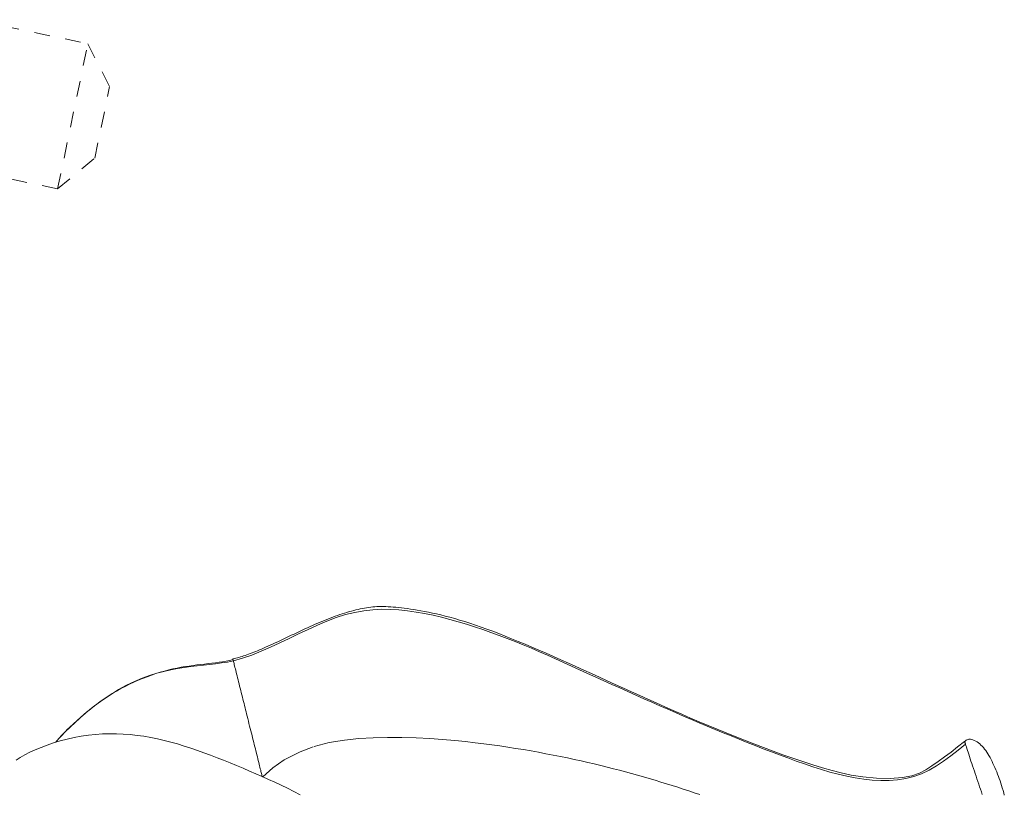
# Model space of a CAD drawing. Units: inches. Extents: x -195 to 222, y -137 to 39.
# Drawn here: x 37 to 43, y 20 to 25 of the extents above; entities that cross this region are included whole.
import ezdxf

# ---------------------------------------------------------------- set-up
doc = ezdxf.new("R2010")
doc.units = ezdxf.units.IN
doc.header["$MEASUREMENT"] = 0
doc.linetypes.add('DASHED', pattern=[0.2, 0.1, -0.1])
doc.layers.add('Unnamed [1]', color=7, linetype='Continuous', lineweight=0)

msp = doc.modelspace()

# ---------------------------------------------------------------- linework, layer by layer
at = {"layer": 'Unnamed [1]', "color": 18, "linetype": 'DASHED', "lineweight": 0, "true_color": 0x000000}
for p, q in [((36.67204, 25.17868), (37.40345, 25.02617)), ((37.21101, 24.10329), (37.40345, 25.02617)), ((37.40345, 25.02617), (37.54193, 24.75298)), ((37.44713, 24.29836), (37.54193, 24.75298)), ((37.21101, 24.10329), (37.44713, 24.29836)), ((37.21101, 24.10329), (36.75055, 24.19931)), ((37.21101, 24.10329), (37.21101, 24.10329)), ((37.21101, 24.10329), (37.21101, 24.10329))]:
    msp.add_line(p, q, dxfattribs=at)
for points in [[(42.97709, 20.58907), (42.93292, 20.55488), (42.8907, 20.52176), (42.84983, 20.4902), (42.80966, 20.4607), (42.76969, 20.43369), (42.73086, 20.40906), (42.68978, 20.38758), (42.64158, 20.37042), (42.5814, 20.35876), (42.50479, 20.3537), (42.41647, 20.35539), (42.33043, 20.36299), (42.25668, 20.3752), (42.19334, 20.38953), (42.1346, 20.40451), (42.07417, 20.4216), (42.01225, 20.44055), (41.94927, 20.461), (41.88569, 20.48261), (41.82243, 20.50482), (41.76006, 20.5273), (41.69857, 20.55003), (41.63791, 20.57297), (41.57806, 20.59612), (41.519, 20.61944), (41.46068, 20.64292), (41.40307, 20.66653), (41.34616, 20.69025), (41.2899, 20.71405), (41.23427, 20.73792), (41.17923, 20.76183), (41.12475, 20.78576), (41.07081, 20.80968), (41.01737, 20.83358), (40.9644, 20.85742), (40.91187, 20.88119), (40.85976, 20.90487), (40.80802, 20.92843), (40.75665, 20.95184), (40.70567, 20.97507), (40.65512, 20.99808), (40.60505, 21.02083), (40.55549, 21.04328), (40.50649, 21.06539), (40.4581, 21.08712), (40.41035, 21.10842), (40.36328, 21.12927), (40.31694, 21.14961), (40.27138, 21.16941), (40.22662, 21.18863), (40.18272, 21.20723), (40.13971, 21.22517), (40.09764, 21.24241), (40.05655, 21.2589), (40.01648, 21.27462), (39.97748, 21.28951), (39.93958, 21.30354), (39.90282, 21.31668), (39.86719, 21.32896), (39.83267, 21.3404), (39.79924, 21.35103), (39.76687, 21.3609), (39.73556, 21.37002), (39.70528, 21.37845), (39.67601, 21.3862), (39.64773, 21.39331), (39.62043, 21.39982), (39.59407, 21.40576), (39.56865, 21.41115), (39.54415, 21.41604), (39.52054, 21.42045), (39.4978, 21.42443), (39.47592, 21.42799), (39.45488, 21.43118), (39.43465, 21.43402), (39.41522, 21.43656), (39.39656, 21.43881), (39.37863, 21.44079), (39.36137, 21.44249), (39.34473, 21.44391), (39.32867, 21.44505), (39.31313, 21.44592), (39.29806, 21.44651), (39.2834, 21.44682), (39.26911, 21.44686), (39.25514, 21.44662), (39.24143, 21.4461), (39.22794, 21.4453), (39.21461, 21.44423), (39.20139, 21.44288), (39.18822, 21.44125), (39.17507, 21.43935), (39.16187, 21.43717), (39.14857, 21.43471), (39.13513, 21.43198), (39.1215, 21.42897), (39.10768, 21.42568), (39.09368, 21.42214), (39.07949, 21.41833), (39.06512, 21.41427), (39.05059, 21.40996), (39.03589, 21.40541), (39.02103, 21.40062), (39.00602, 21.3956), (38.99087, 21.39035), (38.97557, 21.38489), (38.96013, 21.37921), (38.94456, 21.37332), (38.92887, 21.36724), (38.91305, 21.36095), (38.89712, 21.35448), (38.88109, 21.34782), (38.86494, 21.34098), (38.8487, 21.33397), (38.83237, 21.32679), (38.81595, 21.31945), (38.79945, 21.31195), (38.78287, 21.30431), (38.76622, 21.29651), (38.74927, 21.28853), (38.73203, 21.28038), (38.71457, 21.2721), (38.69699, 21.26376), (38.67938, 21.2554), (38.66182, 21.24707), (38.6444, 21.23882), (38.62721, 21.23071), (38.61034, 21.22278), (38.59387, 21.21509), (38.5779, 21.20768), (38.56251, 21.2006), (38.54779, 21.19392), (38.53383, 21.18767), (38.52047, 21.18179), (38.50748, 21.17617), (38.49485, 21.17082), (38.48255, 21.16571), (38.47056, 21.16084), (38.45888, 21.15621), (38.44747, 21.1518), (38.43632, 21.14761), (38.42542, 21.14362), (38.41474, 21.13984), (38.40426, 21.13624), (38.39397, 21.13283), (38.38385, 21.12959), (38.37387, 21.12652), (38.36403, 21.12361), (38.3543, 21.12085), (38.34466, 21.11822), (38.33509, 21.11573), (38.32558, 21.11337)], [(42.98277, 20.57108), (42.93526, 20.53445), (42.88918, 20.49849), (42.84376, 20.46427), (42.79825, 20.43287), (42.7519, 20.40534), (42.70398, 20.38274), (42.65428, 20.36538), (42.60311, 20.35288), (42.55078, 20.34481), (42.49764, 20.34074), (42.444, 20.34026), (42.39016, 20.34296), (42.33621, 20.34855), (42.28218, 20.35675), (42.22815, 20.36729), (42.17414, 20.37991), (42.12022, 20.39432), (42.06642, 20.41025), (42.0128, 20.42744), (41.9594, 20.44561), (41.90628, 20.46448), (41.85348, 20.48379), (41.80104, 20.50331), (41.74894, 20.523), (41.69716, 20.54284), (41.64565, 20.56286), (41.59441, 20.58303), (41.54339, 20.60338), (41.49256, 20.62389), (41.44191, 20.64457), (41.3914, 20.66542), (41.341, 20.68643), (41.29068, 20.70762), (41.24042, 20.72898), (41.19018, 20.7505), (41.13994, 20.7722), (41.08966, 20.79407), (41.03933, 20.81611), (40.98891, 20.83833), (40.93837, 20.86072), (40.88768, 20.88328), (40.83682, 20.90602), (40.78575, 20.92893), (40.73445, 20.95203), (40.68308, 20.97527), (40.63181, 20.9986), (40.58063, 21.02196), (40.52951, 21.04529), (40.47843, 21.06853), (40.42738, 21.09161), (40.37634, 21.11449), (40.32527, 21.13709), (40.27418, 21.15935), (40.22303, 21.18123), (40.17181, 21.20265), (40.1205, 21.22355), (40.06908, 21.24388), (40.01753, 21.26358), (39.96582, 21.28259), (39.91395, 21.30084), (39.86189, 21.31827), (39.80962, 21.33483), (39.75712, 21.35045), (39.70438, 21.36508), (39.65137, 21.37865), (39.59808, 21.39111), (39.54447, 21.40234), (39.49052, 21.41207), (39.43619, 21.41995), (39.38142, 21.42566), (39.32618, 21.42886), (39.27044, 21.42922), (39.21414, 21.4264), (39.15724, 21.42008), (39.09972, 21.40992), (39.04151, 21.39558), (38.98259, 21.37674), (38.92314, 21.35401), (38.8634, 21.32869), (38.80349, 21.3015), (38.74349, 21.27314), (38.68348, 21.24432), (38.62357, 21.21575), (38.56383, 21.18815), (38.50436, 21.16221), (38.44525, 21.13865), (38.3866, 21.11818), (38.32848, 21.1015)], [(38.32848, 21.1015), (38.2913, 21.09407), (38.25371, 21.08794), (38.21563, 21.08277), (38.17702, 21.0782), (38.13781, 21.07391), (38.09794, 21.06953), (38.05735, 21.06474), (38.01599, 21.05919), (37.97379, 21.05253), (37.93069, 21.04443), (37.88663, 21.03453), (37.84156, 21.0225), (37.79542, 21.00799), (37.74813, 20.99066), (37.69965, 20.97017), (37.64992, 20.94617), (37.59887, 20.91832), (37.54644, 20.88628), (37.49258, 20.8497), (37.43722, 20.80825), (37.38031, 20.76157), (37.32178, 20.70932), (37.26158, 20.65117), (37.19965, 20.58676)], [(38.32655, 21.10946), (38.30445, 21.10449), (38.28222, 21.10011), (38.25982, 21.09621), (38.23724, 21.09272), (38.21445, 21.08954), (38.19145, 21.08659), (38.1682, 21.08377), (38.14469, 21.081), (38.12089, 21.07818), (38.0968, 21.07524), (38.07238, 21.07207), (38.04762, 21.0686), (38.0225, 21.06473), (37.99699, 21.06037), (37.97108, 21.05544), (37.94475, 21.04985), (37.91799, 21.04351), (37.89086, 21.03643), (37.8634, 21.0286), (37.8357, 21.02002), (37.80781, 21.0107), (37.7798, 21.00064), (37.75173, 20.98984), (37.72366, 20.97831), (37.69566, 20.96604), (37.6678, 20.95304), (37.64013, 20.93932), (37.61273, 20.92487), (37.58565, 20.90969), (37.55895, 20.8938), (37.53271, 20.87718), (37.50699, 20.85985)], [(38.32848, 21.1015), (38.32823, 21.10251), (38.32799, 21.10348), (38.32777, 21.1044), (38.32755, 21.10526), (38.32735, 21.10609), (38.32716, 21.10686), (38.32698, 21.10759), (38.32681, 21.10827), (38.32666, 21.10891), (38.32651, 21.1095), (38.32638, 21.11005), (38.32625, 21.11055), (38.32614, 21.11101), (38.32604, 21.11143), (38.32595, 21.11181), (38.32587, 21.11214), (38.3258, 21.11243), (38.32574, 21.11269), (38.32569, 21.1129), (38.32565, 21.11307), (38.32562, 21.1132), (38.3256, 21.1133), (38.32559, 21.11335), (38.32559, 21.11337)], [(38.32848, 21.1015), (38.32967, 21.09667), (38.33109, 21.09095), (38.33272, 21.08438), (38.33455, 21.07701), (38.33657, 21.06887), (38.33878, 21.06001), (38.34115, 21.05048), (38.34368, 21.04032), (38.34636, 21.02957), (38.34917, 21.01827), (38.35211, 21.00648), (38.35516, 20.99422), (38.35832, 20.98156), (38.36157, 20.96852), (38.3649, 20.95516), (38.3683, 20.94152), (38.37177, 20.92765), (38.37527, 20.91361), (38.3788, 20.89947), (38.38233, 20.88531), (38.38586, 20.8712), (38.38935, 20.8572), (38.3928, 20.8434), (38.39618, 20.82986), (38.39949, 20.81661), (38.40275, 20.80353), (38.40602, 20.79044), (38.40934, 20.77717), (38.41274, 20.76356), (38.41627, 20.74943), (38.41997, 20.73461), (38.42389, 20.71893), (38.4279, 20.70287), (38.43186, 20.68703), (38.43577, 20.6714), (38.43962, 20.656), (38.44341, 20.64083), (38.44715, 20.62589), (38.45082, 20.61119), (38.45444, 20.59674), (38.45799, 20.58254), (38.46148, 20.5686), (38.4649, 20.55491), (38.46826, 20.5415), (38.47154, 20.52836), (38.47476, 20.51549), (38.47791, 20.50291), (38.48099, 20.49062), (38.484, 20.47862), (38.48692, 20.46697), (38.48974, 20.45569), (38.49246, 20.44484), (38.49507, 20.43446), (38.49755, 20.42459), (38.49989, 20.41527), (38.50208, 20.40654), (38.50411, 20.39846), (38.50597, 20.39106), (38.50765, 20.38439), (38.50913, 20.37849), (38.51042, 20.3734), (38.51149, 20.36917), (38.51234, 20.36583), (38.51295, 20.36345)], [(37.50678, 20.85971), (37.4944, 20.85101), (37.4821, 20.84216), (37.46986, 20.83319), (37.45769, 20.82408), (37.4456, 20.81485), (37.43357, 20.80549), (37.42162, 20.79601), (37.40974, 20.78642), (37.39793, 20.77672), (37.38619, 20.76691), (37.37453, 20.75701), (37.36294, 20.747), (37.35143, 20.7369), (37.33999, 20.72671), (37.32862, 20.71644), (37.31733, 20.70608), (37.30612, 20.69565), (37.29498, 20.68515), (37.28392, 20.67457), (37.27293, 20.66394), (37.26203, 20.65324), (37.2512, 20.64249), (37.24045, 20.63168), (37.22977, 20.62083)], [(38.75273, 20.24923), (38.71235, 20.27112), (38.67176, 20.29199), (38.63233, 20.31111), (38.59278, 20.32963), (38.55284, 20.34785), (38.51256, 20.36578), (38.47198, 20.38347), (38.43117, 20.40093), (38.39016, 20.4182), (38.34902, 20.4353), (38.30779, 20.45224), (38.26645, 20.46897), (38.22502, 20.48539), (38.18347, 20.50142), (38.14179, 20.51697), (38.09999, 20.53197), (38.05805, 20.54632), (38.01595, 20.55994), (37.9737, 20.57275), (37.93128, 20.58466), (37.88869, 20.59559), (37.84591, 20.60545), (37.80293, 20.61416), (37.75975, 20.62163), (37.71636, 20.62778), (37.67274, 20.63253), (37.62891, 20.63582), (37.58488, 20.63759), (37.54063, 20.63778), (37.49619, 20.63635), (37.45156, 20.63324), (37.40673, 20.62838), (37.36174, 20.62173), (37.31677, 20.61335), (37.2722, 20.60341), (37.22842, 20.59207), (37.18581, 20.5795), (37.14477, 20.56589), (37.10568, 20.5514), (37.06893, 20.5362), (37.03482, 20.52044), (37.00326, 20.5042), (36.97412, 20.48753), (36.94723, 20.47048)], [(38.51645, 20.36416), (38.57847, 20.42066), (38.65223, 20.47104), (38.74297, 20.51783), (38.8412, 20.55586), (38.93859, 20.58168), (39.03398, 20.59768), (39.12701, 20.60693), (39.2179, 20.6123), (39.30934, 20.61454), (39.40055, 20.61404), (39.49015, 20.6113), (39.57674, 20.60679), (39.65895, 20.60101), (39.73537, 20.59444), (39.80463, 20.58758), (39.86597, 20.58081), (39.92113, 20.57408), (39.97249, 20.56724), (40.02242, 20.56012), (40.07243, 20.55265), (40.12238, 20.54484), (40.17193, 20.53675), (40.22073, 20.52842), (40.26864, 20.51988), (40.31568, 20.51114), (40.36187, 20.50222), (40.40724, 20.49313), (40.45181, 20.48389), (40.49563, 20.4745), (40.53871, 20.46498), (40.58108, 20.45535), (40.62278, 20.44559), (40.66384, 20.43573), (40.70428, 20.42575), (40.74414, 20.41566), (40.78345, 20.40545), (40.82224, 20.39513), (40.86055, 20.3847), (40.8984, 20.37416), (40.93583, 20.36351), (40.97287, 20.35275), (41.00954, 20.34189), (41.04589, 20.33091), (41.08194, 20.31982), (41.11772, 20.30863), (41.15327, 20.29734), (41.18861, 20.28593), (41.22379, 20.27443), (41.25882, 20.26281), (41.29374, 20.2511)], [(43.22953, 20.24691), (43.22557, 20.26235), (43.22137, 20.27769), (43.21694, 20.29293), (43.21231, 20.30805), (43.20748, 20.32304), (43.20248, 20.33788), (43.19731, 20.35256), (43.192, 20.36708), (43.18656, 20.38141), (43.18099, 20.39554), (43.17533, 20.40946), (43.16955, 20.42314), (43.16366, 20.43655), (43.15764, 20.44967), (43.1515, 20.46246), (43.14521, 20.4749), (43.13878, 20.48695), (43.1322, 20.49859), (43.12546, 20.50978), (43.11855, 20.5205), (43.11147, 20.53073), (43.1042, 20.54042), (43.09675, 20.54955), (43.0891, 20.5581), (43.08125, 20.56603), (43.07319, 20.57331), (43.06491, 20.57991), (43.05641, 20.58581), (43.04767, 20.59098), (43.03869, 20.59538), (43.03007, 20.59881), (43.02234, 20.60114), (43.01543, 20.60248), (43.00925, 20.60295), (43.00374, 20.60266), (42.99881, 20.60173), (42.99438, 20.60028), (42.99038, 20.59841), (42.98673, 20.59624), (42.98335, 20.59389), (42.98016, 20.59146), (42.97709, 20.58908)], [(42.97709, 20.58907), (42.97711, 20.58904), (42.97714, 20.58894), (42.97719, 20.58877), (42.97727, 20.58853), (42.97736, 20.58822), (42.97748, 20.58785), (42.97762, 20.58742), (42.97777, 20.58692), (42.97795, 20.58636), (42.97814, 20.58574), (42.97836, 20.58506), (42.97859, 20.58432), (42.97884, 20.58352), (42.97911, 20.58266), (42.9794, 20.58174), (42.97971, 20.58077), (42.98003, 20.57974), (42.98037, 20.57866), (42.98073, 20.57752), (42.98111, 20.57634), (42.9815, 20.5751), (42.9819, 20.57381), (42.98233, 20.57247), (42.98277, 20.57108)], [(42.98277, 20.57108), (42.98534, 20.56299), (42.9883, 20.55379), (42.99163, 20.54353), (42.9953, 20.53231), (42.99928, 20.5202), (43.00355, 20.50728), (43.00807, 20.49363), (43.01283, 20.47933), (43.01778, 20.46445), (43.02291, 20.44908), (43.02819, 20.43329), (43.0336, 20.41716), (43.03909, 20.40077), (43.04465, 20.3842), (43.05026, 20.36752), (43.05587, 20.35083), (43.06147, 20.33419), (43.06703, 20.31768), (43.07256, 20.30122), (43.0781, 20.28468), (43.08362, 20.2681), (43.08914, 20.25149)]]:
    msp.add_lwpolyline(points, dxfattribs=at)

doc.saveas('drawing.dxf')
